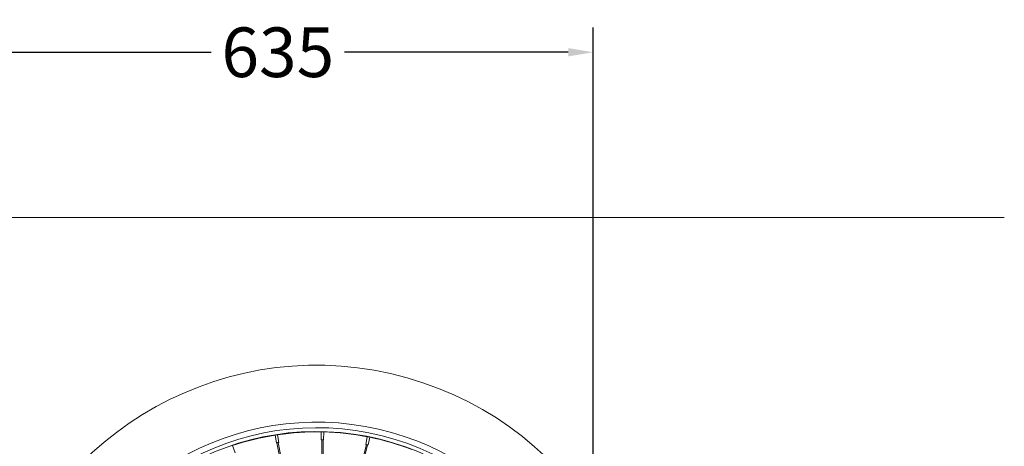
# Model space of a CAD drawing. Units: millimetres. Extents: x 30273 to 39268, y 11103 to 13775.
# Drawn here: x 34256 to 35248, y 13346 to 13775 of the extents above; entities that cross this region are included whole.
import ezdxf

# ---------------------------------------------------------------- set-up
doc = ezdxf.new("R2010")
doc.units = ezdxf.units.MM
doc.header["$PDMODE"] = 34
doc.linetypes.add('3646-(52)1098$0$HIDDEN-6', pattern=[0.5625, 0.375, -0.1875])
doc.layers.get('Defpoints').update_dxf_attribs({"color": 255})
doc.layers.add('BSS CYCLE STANDS', color=7, linetype='Continuous', lineweight=9)
doc.styles.get("Standard").update_dxf_attribs({"font": 'ArtifaktElementRegular.ttf'})
doc.dimstyles.new('Steetsure 1-1_B', dxfattribs={"dimtxt": 50, "dimasz": 25, "dimexe": 25, "dimexo": 25, "dimgap": 10, "dimtad": 0, "dimtoh": 1, "dimdec": 0, "dimzin": 0, "dimdsep": 46, "dimtxsty": 'Standard', "dimcen": 0, "dimclrd": 251, "dimclre": 251, "dimclrt": 7, "dimazin": 0, "dimtfac": 1, "dimtdec": 0, "dimtofl": 0, "dimtmove": 0, "dimatfit": 3, "dimfxl": 1, "dimtolj": 1, "dimtzin": 0, "dimarcsym": 0})

# ---------------------------------------------------------------- blocks, each defined once
blk = doc.blocks.new('*D10')
at = {"layer": 'BSS CYCLE STANDS', "color": 251, "lineweight": -2, "transparency": 16777216}
for p, q in [((34198.71, 13122.27), (34198.71, 13767.63)), ((34833.75, 12817.41), (34833.75, 13767.63)), ((34223.71, 13742.63), (34448.98, 13742.63)), ((34808.75, 13742.63), (34583.48, 13742.63))]:
    blk.add_line(p, q, dxfattribs=at)
at = {"layer": 'BSS CYCLE STANDS', "color": 251, "transparency": 16777216}
for points in [[(34223.71, 13746.8), (34223.71, 13738.46), (34198.71, 13742.63)], [(34808.75, 13746.8), (34808.75, 13738.46), (34833.75, 13742.63)]]:
    blk.add_solid(points, dxfattribs=at)
at = {"layer": 'Defpoints', "color": 0, "transparency": 16777216}
for p in [(34833.75, 13742.63), (34198.71, 13097.27), (34833.75, 12792.41)]:
    blk.add_point(p, dxfattribs=at)
at = {"layer": 'BSS CYCLE STANDS', "color": 7, "transparency": 16777216, "insert": (34516.23, 13742.63), "char_height": 50, "attachment_point": 5}
blk.add_mtext('\\A1;635', dxfattribs=at)

msp = doc.modelspace()

# ---------------------------------------------------------------- linework, layer by layer
at = {"color": 8, "linetype": 'Continuous', "lineweight": 0, "extrusion": (0, 1, 0)}
for p, q in [((34560.03, 13360.18), (34559.85, 13352.33)), ((34562.53, 13360.13), (34560.03, 13360.19)), ((34562.54, 13360.13), (34562.37, 13352.27)), ((34513.54, 13356.94), (34514.74, 13349.17)), ((34516.02, 13357.32), (34513.55, 13356.94)), ((34514.74, 13349.17), (34517.22, 13349.55)), ((34515.36, 13349.24), (34554.35, 13149.88)), ((34516.03, 13357.32), (34517.22, 13349.55)), ((34516.6, 13349.46), (34555.3, 13151.56)), ((34559.85, 13352.33), (34562.37, 13352.27)), ((34564.24, 13149.76), (34560.48, 13352.29)), ((34565.48, 13150.61), (34561.74, 13352.28)), ((34606.36, 13355.31), (34604.83, 13347.6)), ((34608.83, 13354.82), (34606.37, 13355.31)), ((34608.83, 13354.81), (34607.29, 13347.11)), ((34470.71, 13346.48), (34468.34, 13345.68)), ((34470.72, 13346.48), (34473.24, 13339.04)), ((34605.44, 13347.47), (34564.78, 13188.6)), ((34606.66, 13347.16), (34564.86, 13183.87)), ((34604.83, 13347.6), (34607.29, 13347.11))]:
    msp.add_line(p, q, dxfattribs=at)
at = {"color": 8, "linetype": 'Continuous', "lineweight": 0, "extrusion": (0, 0, -1)}
for centre, radius, start, end in [((-34555.33, 13093), 334.38, 13.81674, 191.94086), ((-34555.33, 13092.92), 277.11, 13.5318, 186.78424), ((-34555.33, 13092.92), 271.48, 12.72841, 189.64903), ((-34555.33, 13092.92), 267.64, 12.15467, 189.64903)]:
    msp.add_arc(centre, radius, start, end, dxfattribs=at)
at = {"color": 8, "linetype": 'Continuous', "lineweight": 0}
for start, end in [(88.99263, 98.45337), (78.99263, 88.45337), (98.99263, 108.45337), (68.99263, 78.45337)]:
    msp.add_arc((34555.33, 13092.92), 267.3, start, end, dxfattribs=at)
for centre, major_axis, start_param, end_param in [((34515.98, 13349.36), (-0.617, -0.121), -0.285883, 1.565112), ((34515.98, 13349.36), (0.617, 0.121), -1.57648, -0.285883), ((34561.11, 13352.3), (-0.629, -0.012), -0.285883, 0), ((34606.05, 13347.32), (-0.609, 0.156), -0.035789, 3.915882)]:
    msp.add_ellipse(centre, major_axis=major_axis, ratio=0.139059, start_param=start_param, end_param=end_param, dxfattribs=at)
at = {"layer": 'BSS CYCLE STANDS', "color": 8, "linetype": '3646-(52)1098$0$HIDDEN-6'}
msp.add_lwpolyline([(34176.83, 13576.28), (35247.92, 13576.28)], dxfattribs=at)

# ---------------------------------------------------------------- dimensions: what is measured, and where the dimension line sits
at = {"layer": 'BSS CYCLE STANDS'}
dim = msp.add_linear_dim(base=(34833.75, 13742.63), p1=(34198.71, 13097.27), p2=(34833.75, 12792.41), dimstyle='Steetsure 1-1_B', dxfattribs=at)
dim.commit()
dim.dimension.update_dxf_attribs({"geometry": '*D10', "text_midpoint": (34516.23, 13742.63)})

doc.saveas('drawing.dxf')
